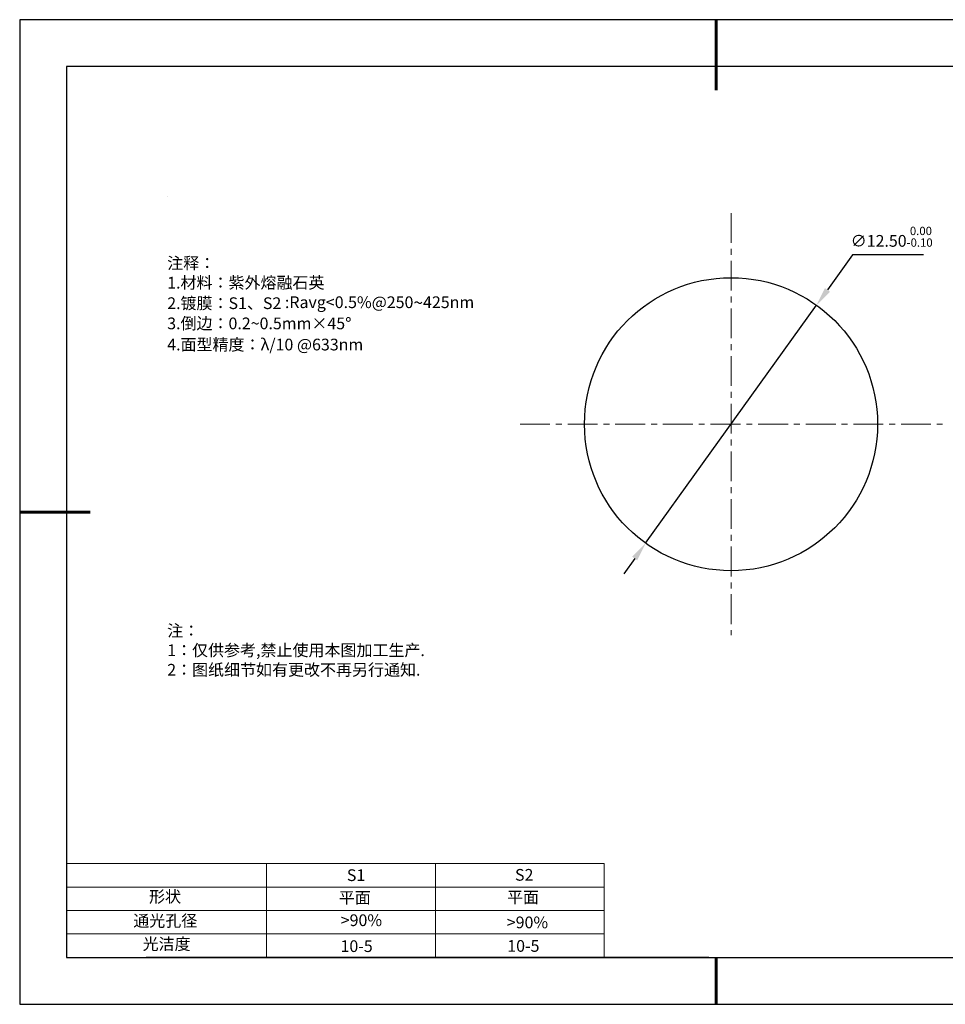
# Model space of a CAD drawing. Units: millimetres. Extents: x 0 to 297, y -2 to 208.
# Drawn here: x 0 to 197, y -2 to 208 of the extents above; entities that cross this region are included whole.
import ezdxf

# ---------------------------------------------------------------- set-up
doc = ezdxf.new("R2010")
doc.units = ezdxf.units.MM
doc.header["$PDSIZE"] = -1
doc.linetypes.add('CENTER', pattern=[10.16, 6.35, -1.27, 1.27, -1.27])
for name, color, linetype in [('1轮廓实线层', 7, 'Continuous'), ('6文字层', 3, 'Continuous'), ('细实线层', 7, 'Continuous')]:
    doc.layers.add(name, color=color, linetype=linetype)
for name, color, linetype, lineweight in [('2细线层', 4, 'Continuous', 15), ('3中心线层', 1, 'CENTER', 9), ('7标注层', 4, 'Continuous', 5), ('粗实线层', 7, 'Continuous', 25)]:
    doc.layers.add(name, color=color, linetype=linetype, lineweight=lineweight)
doc.styles.add('TH-GBD2M', font='calibri.ttf', dxfattribs={"width": 0.8, "height": 2.5})
doc.styles.add('标准', font='txt', dxfattribs={"height": 9.59})
doc.dimstyles.new('ISO-25', dxfattribs={"dimtxt": 2.5, "dimasz": 4, "dimexe": 1.25, "dimexo": 0.625, "dimtad": 1, "dimdsep": 46, "dimtxsty": 'Standard', "dimcen": 2.5, "dimadec": 0, "dimazin": 0, "dimtfac": 1, "dimtmove": 0, "dimatfit": 3, "dimfxl": 1, "dimarcsym": 0})

# ---------------------------------------------------------------- blocks, each defined once
blk = doc.blocks.new('*X6')
at = {"layer": '粗实线层', "lineweight": 60}
for p, q in [((0, 105), (0, 90)), ((-148.5, 0), (-133.5, 0)), ((0, -105), (0, -95))]:
    blk.add_line(p, q, dxfattribs=at)
at = {"layer": '粗实线层'}
for p, q in [((-138.5, 95), (-138.5, -95)), ((138.5, 95), (-138.5, 95)), ((-138.5, -95), (138.5, -95))]:
    blk.add_line(p, q, dxfattribs=at)
at = {"layer": '细实线层'}
for p, q in [((148.5, 105), (-148.5, 105)), ((-148.5, 105), (-148.5, -105)), ((-148.5, -105), (148.5, -105))]:
    blk.add_line(p, q, dxfattribs=at)
blk = doc.blocks.new('*D9')
at = {"layer": '7标注层', "color": 0, "lineweight": -2, "transparency": 16777216}
for p, q in [((177.23, 158.04), (171.86, 150.56)), ((192.37, 158.04), (177.23, 158.04)), ((133.09, 96.53), (169.53, 147.31)), ((130.75, 93.28), (128.42, 90.03))]:
    blk.add_line(p, q, dxfattribs=at)
at = {"layer": '7标注层', "color": 0, "transparency": 16777216}
for points in [[(171.32, 150.95), (172.4, 150.17), (169.53, 147.31)], [(130.21, 93.67), (131.29, 92.89), (133.09, 96.53)]]:
    blk.add_solid(points, dxfattribs=at)
at = {"layer": 'Defpoints', "color": 0, "transparency": 16777216}
for p in [(169.53, 147.31), (133.09, 96.53)]:
    blk.add_point(p, dxfattribs=at)
at = {"layer": '7标注层', "color": 0, "transparency": 16777216, "insert": (185.56, 161.9), "char_height": 2.5, "attachment_point": 5, "style": 'TH-GBD2M'}
blk.add_mtext('∅12.50{}{\\H0.71x;\\C3;\\S 0.00^ -0.10;}', dxfattribs=at)

msp = doc.modelspace()

# ---------------------------------------------------------------- linework, layer by layer
at = {"color": 7, "linetype": 'Continuous', "lineweight": 25}
msp.add_circle((151.306, 121.921), 31.25, dxfattribs=at)
msp.add_circle((151.306, 121.921), 31.25, dxfattribs=at)
at = {"layer": '1轮廓实线层'}
msp.add_line((146.597, 8.194), (286.597, 8.194), dxfattribs=at)
at = {"layer": '2细线层'}
for p, q in [((9.597, 28.194), (124.243, 28.194)), ((52.243, 28.194), (52.243, 8.194)), ((88.243, 28.194), (88.243, 8.194)), ((124.243, 28.194), (124.243, 8.194)), ((9.597, 23.194), (124.243, 23.194)), ((9.597, 18.194), (124.243, 18.194)), ((9.597, 13.194), (124.243, 13.194))]:
    msp.add_line(p, q, dxfattribs=at)
at = {"layer": '3中心线层'}
for p, q in [((151.306, 166.921), (151.306, 76.921)), ((106.306, 121.921), (196.4, 121.921))]:
    msp.add_line(p, q, dxfattribs=at)
at = {"layer": '6文字层', "color": 0}
msp.add_line((146.597, 8.194), (26.597, 8.194), dxfattribs=at)
at = {"layer": '7标注层'}
msp.add_line((31.057, 170.495), (31.057, 170.495), dxfattribs=at)

# ---------------------------------------------------------------- block references
at = {"layer": '粗实线层'}
msp.add_blockref('*X6', (148.097, 103.194), dxfattribs=at)

# ---------------------------------------------------------------- texts
at = {"layer": '6文字层', "color": 3, "insert": (77.77, 147.589), "char_height": 2.5, "attachment_point": 5}
msp.add_mtext_dynamic_manual_height_columns('\\pxsm1,ql;{\\fSimSun|b0|i0|c134|p2;注释：\\fSimSun|b0|i0|c0|p2; \\P\\fSimSun|b0|i0|c134|p2;1.材料：紫外熔融石英\\fSimSun|b0|i0|c0|p2;                                                \\fSimSun|b0|i0|c134|p2;\\H0.99999x;\\P2.镀膜：S1、S2 :Ravg<0.5%@250\\fAharoni|b0|i0|c177|p2;\\H1.0833x;\\C256;~\\fSimSun|b0|i0|c134|p2;\\H0.92311x;\\C3;425nm\\fSimSun|b0|i0|c0|p2;\\H0.99999x;  \\fSimSun|b0|i0|c134|p2;\\P3.倒边：0.2\\fMicrosoft YaHei Light|b0|i0|c134|p34;~\\fSimSun|b0|i0|c134|p2;0.5mm\\f@SimSun|b0|i0|c134|p2;\\C256;×45\\fAdobe Pi Std|b0|i0|c134|p0;\\H1.0833x;°\\P\\fSimSun|b0|i0|c134|p2;\\H0.92311x;\\C3;4.面型精度：λ/10 @633nm}', width=93.42571, gutter_width=1, heights=[126.523], dxfattribs=at)
at = {"layer": '6文字层', "insert": (31.057, 79.127), "char_height": 2.5, "attachment_point": 1, "style": '标准'}
msp.add_mtext_dynamic_manual_height_columns('\\pxqj;{\\fSimSun|b1|i0|c134|p2;\\C1;注：\\P1：仅供参考,禁止使用本图加工生产.\\P2：图纸细节如有更改不再另行通知.}', width=114.67031, gutter_width=1, heights=[0], dxfattribs=at)
at = {"layer": '6文字层', "attachment_point": 1}
for s, width, insert, char_height in [('{\\fSimSun|b0|i0|c0|p2;S1}', 24.72262, (69.368, 26.984), 2.5), ('{\\fSimSun|b0|i0|c0|p2;S2}', 21.29572, (105.229, 27.053), 2.5), ('{\\fSimSun|b0|i0|c134|p2;形状}', 13.96779, (27.177, 22.403), 2.5), ('{\\fSimSun|b0|i0|c134|p2;平面}', 21.8361, (67.636, 22.187), 2.5), ('{\\fSimSun|b0|i0|c134|p2;平面}', 16.12894, (103.527, 22.278), 2.5), ('{\\fSimSun|b0|i0|c134|p2;通光孔径}', 15.56923, (23.819, 17.258), 2.5), ('\\pxsm1,ql;{\\fSimSun|b0|i0|c134|p2;\\C3;>90%}', 25.43244, (68.066, 17.378), 2.5), ('{\\fSimSun|b0|i0|c134|p2;\\C3;>90%}', 25.43244, (103.477, 16.914), 2.5), ('{\\fSimSun|b0|i0|c134|p2;光洁度}', 16.39629, (25.815, 12.309), 2.5), ('{\\fSimSun|b0|i0|c134|p2;\\H1.25x;10-5}', 19.16365, (68.022, 11.848), 2), ('{\\fSimSun|b0|i0|c134|p2;\\H1.25x;10-5}', 19.16365, (103.583, 11.893), 2)]:
    msp.add_mtext_dynamic_manual_height_columns(s, width=width, gutter_width=17.5, heights=[0], dxfattribs=dict(at, insert=insert, char_height=char_height))

# ---------------------------------------------------------------- dimensions: what is measured, and where the dimension line sits
at = {"layer": '7标注层'}
dim = msp.add_diameter_dim_2p(p1=(133.085, 96.532), p2=(169.527, 147.309), text='<>{}{\\H0.71x;\\C3;\\S 0.00^ -0.10;}', dimstyle='ISO-25', override={"dimtxt": 3.5, "dimexe": 2, "dimexo": 0, "dimgap": 1.524, "dimtih": 1, "dimtoh": 1, "dimlfac": 0.2, "dimzin": 0, "dimtxsty": 'TH-GBD2M', "dimadec": 2, "dimtm": 0.1, "dimtzin": 0}, dxfattribs=at)
dim.commit()
dim.dimension.update_dxf_attribs({"geometry": '*D9', "text_midpoint": (185.565, 158.043), "dimtype": 163})

doc.saveas('drawing.dxf')
